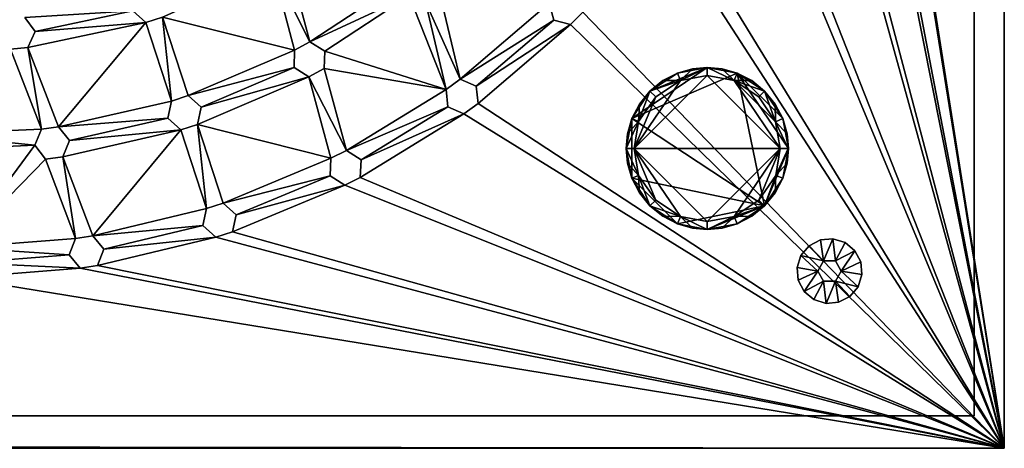
# Model space of a CAD drawing. Units: inches. Extents: x -5.1 to 5.1, y -5.1 to 5.1.
# Drawn here: x 0.3 to 5.1, y -5.1 to -3 of the extents above; entities that cross this region are included whole.
import ezdxf

# ---------------------------------------------------------------- set-up
doc = ezdxf.new("R2010")
doc.units = ezdxf.units.IN
doc.layers.get('0').update_dxf_attribs({"true_color": 0xc2ced6})

msp = doc.modelspace()

# ---------------------------------------------------------------- linework, layer by layer
for points in [[(5.1063, -5.1181), (5.1063, 5.1181), (4.2918, 0.0423), (5.1063, -5.1181)], [(5.1063, -5.1181), (4.2918, 0.0423), (5.1063, 5.1181), (5.1063, -5.1181)], [(5.1063, 5.1181), (5.1063, -5.1181), (5.1063, -5.1181), (5.1063, 5.1181)], [(5.1063, -5.1181), (5.1063, 5.1181), (5.1063, 5.1181), (5.1063, -5.1181)], [(-4.9606, -4.9606), (4.9606, -4.9606), (4.9606, 4.9606), (-4.9606, -4.9606)], [(4.9606, 4.9606), (4.9606, -4.9606), (-4.9606, -4.9606), (4.9606, 4.9606)], [(4.9606, 4.9606), (4.9606, 4.9606), (4.9606, -4.9606), (4.9606, 4.9606)], [(4.9606, -4.9606), (4.9606, -4.9606), (4.9606, 4.9606), (4.9606, -4.9606)], [(4.2918, 0.0423), (4.2918, -0.0423), (5.1063, -5.1181), (4.2918, 0.0423)], [(4.2918, 0.0423), (5.1063, -5.1181), (4.2918, -0.0423), (4.2918, 0.0423)], [(5.1063, -5.1181), (4.2918, -0.0423), (4.2456, -0.6296), (5.1063, -5.1181)], [(5.1063, -5.1181), (4.2456, -0.6296), (4.2918, -0.0423), (5.1063, -5.1181)], [(5.1063, -5.1181), (4.2456, -0.6296), (4.2324, -0.7132), (5.1063, -5.1181)], [(5.1063, -5.1181), (4.2324, -0.7132), (4.2456, -0.6296), (5.1063, -5.1181)], [(5.1063, -5.1181), (4.2324, -0.7132), (4.0948, -1.286), (5.1063, -5.1181)], [(5.1063, -5.1181), (4.0948, -1.286), (4.2324, -0.7132), (5.1063, -5.1181)], [(5.1063, -5.1181), (4.0948, -1.286), (4.0687, -1.3665), (5.1063, -5.1181)], [(5.1063, -5.1181), (4.0687, -1.3665), (4.0948, -1.286), (5.1063, -5.1181)], [(4.0687, -1.3665), (3.8432, -1.9107), (5.1063, -5.1181), (4.0687, -1.3665)], [(4.0687, -1.3665), (5.1063, -5.1181), (3.8432, -1.9107), (4.0687, -1.3665)], [(5.1063, -5.1181), (3.8432, -1.9107), (3.8048, -1.9862), (5.1063, -5.1181)], [(5.1063, -5.1181), (3.8048, -1.9862), (3.8432, -1.9107), (5.1063, -5.1181)], [(3.8048, -1.9862), (3.497, -2.4884), (5.1063, -5.1181), (3.8048, -1.9862)], [(3.8048, -1.9862), (5.1063, -5.1181), (3.497, -2.4884), (3.8048, -1.9862)], [(3.497, -2.4884), (3.4473, -2.5569), (5.1063, -5.1181), (3.497, -2.4884)], [(3.497, -2.4884), (5.1063, -5.1181), (3.4473, -2.5569), (3.497, -2.4884)], [(3.0647, -3.0048), (5.1063, -5.1181), (3.4473, -2.5569), (3.0647, -3.0048)], [(3.0647, -3.0048), (3.4473, -2.5569), (5.1063, -5.1181), (3.0647, -3.0048)], [(1.562, -2.7901), (1.7422, -3.1483), (1.6353, -2.7478), (1.562, -2.7901)], [(1.562, -2.7901), (1.6353, -2.7478), (1.7422, -3.1483), (1.562, -2.7901)], [(1.6353, -2.7478), (1.7422, -3.1483), (2.2102, -2.8394), (1.6353, -2.7478)], [(1.6353, -2.7478), (2.2102, -2.8394), (1.7422, -3.1483), (1.6353, -2.7478)], [(1.562, -2.7901), (1.0283, -3.0278), (1.6677, -3.1884), (1.562, -2.7901)], [(1.562, -2.7901), (1.6677, -3.1884), (1.0283, -3.0278), (1.562, -2.7901)], [(1.562, -2.7901), (1.6677, -3.1884), (1.7422, -3.1483), (1.562, -2.7901)], [(1.562, -2.7901), (1.7422, -3.1483), (1.6677, -3.1884), (1.562, -2.7901)], [(1.7422, -3.1483), (2.2228, -2.9231), (2.2102, -2.8394), (1.7422, -3.1483)], [(1.7422, -3.1483), (2.2102, -2.8394), (2.2228, -2.9231), (1.7422, -3.1483)], [(2.3016, -2.954), (2.4707, -3.3287), (2.3678, -2.9012), (2.3016, -2.954)], [(2.3016, -2.954), (2.3678, -2.9012), (2.4707, -3.3287), (2.3016, -2.954)], [(2.9012, -2.961), (2.3678, -2.9012), (2.4707, -3.3287), (2.9012, -2.961)], [(2.9012, -2.961), (2.4707, -3.3287), (2.3678, -2.9012), (2.9012, -2.961)], [(2.2228, -2.9231), (1.7422, -3.1483), (1.8142, -3.1928), (2.2228, -2.9231)], [(2.2228, -2.9231), (1.8142, -3.1928), (1.7422, -3.1483), (2.2228, -2.9231)], [(2.2228, -2.9231), (1.8142, -3.1928), (2.4022, -3.3784), (2.2228, -2.9231)], [(2.2228, -2.9231), (2.4022, -3.3784), (1.8142, -3.1928), (2.2228, -2.9231)], [(2.2228, -2.9231), (2.4022, -3.3784), (2.3016, -2.954), (2.2228, -2.9231)], [(2.2228, -2.9231), (2.3016, -2.954), (2.4022, -3.3784), (2.2228, -2.9231)], [(2.4022, -3.3784), (2.4707, -3.3287), (2.3016, -2.954), (2.4022, -3.3784)], [(2.4022, -3.3784), (2.3016, -2.954), (2.4707, -3.3287), (2.4022, -3.3784)], [(0.8849, -2.9973), (0.361, -3.0296), (0.4107, -3.0981), (0.8849, -2.9973)], [(0.8849, -2.9973), (0.4107, -3.0981), (0.361, -3.0296), (0.8849, -2.9973)], [(0.8849, -2.9973), (0.4107, -3.0981), (0.9478, -3.0539), (0.8849, -2.9973)], [(0.8849, -2.9973), (0.9478, -3.0539), (0.4107, -3.0981), (0.8849, -2.9973)], [(0.8849, -2.9973), (0.9478, -3.0539), (0.9478, -3.0539), (0.8849, -2.9973)], [(0.9478, -3.0539), (0.8849, -2.9973), (0.8849, -2.9973), (0.9478, -3.0539)], [(2.4707, -3.3287), (2.9231, -3.0428), (2.9012, -2.961), (2.4707, -3.3287)], [(2.4707, -3.3287), (2.9012, -2.961), (2.9231, -3.0428), (2.4707, -3.3287)], [(2.9012, -2.961), (2.9231, -3.0428), (2.9231, -3.0428), (2.9012, -2.961)], [(2.9231, -3.0428), (2.9012, -2.961), (2.9012, -2.961), (2.9231, -3.0428)], [(3.0048, -3.0647), (3.0647, -3.0048), (3.0647, -3.0048), (3.0048, -3.0647)], [(3.0647, -3.0048), (3.0048, -3.0647), (3.0048, -3.0647), (3.0647, -3.0048)], [(5.1063, -5.1181), (3.0647, -3.0048), (3.0048, -3.0647), (5.1063, -5.1181)], [(5.1063, -5.1181), (3.0048, -3.0647), (3.0647, -3.0048), (5.1063, -5.1181)], [(0.4107, -3.0981), (0.361, -3.0296), (0.361, -3.0296), (0.4107, -3.0981)], [(0.361, -3.0296), (0.4107, -3.0981), (0.4107, -3.0981), (0.361, -3.0296)], [(0.9478, -3.0539), (1.0283, -3.0278), (1.0283, -3.0278), (0.9478, -3.0539)], [(1.0283, -3.0278), (0.9478, -3.0539), (0.9478, -3.0539), (1.0283, -3.0278)], [(1.0283, -3.0278), (0.9478, -3.0539), (1.0716, -3.4349), (1.0283, -3.0278)], [(1.0283, -3.0278), (1.0716, -3.4349), (0.9478, -3.0539), (1.0283, -3.0278)], [(1.0283, -3.0278), (1.1521, -3.4088), (1.6677, -3.1884), (1.0283, -3.0278)], [(1.0716, -3.4349), (1.1521, -3.4088), (1.0283, -3.0278), (1.0716, -3.4349)], [(1.0283, -3.0278), (1.6677, -3.1884), (1.1521, -3.4088), (1.0283, -3.0278)], [(1.0716, -3.4349), (1.0283, -3.0278), (1.1521, -3.4088), (1.0716, -3.4349)], [(2.9231, -3.0428), (2.4707, -3.3287), (2.5481, -3.3631), (2.9231, -3.0428)], [(2.9231, -3.0428), (2.5481, -3.3631), (2.4707, -3.3287), (2.9231, -3.0428)], [(2.5481, -3.3631), (3.0048, -3.0647), (2.9231, -3.0428), (2.5481, -3.3631)], [(2.5481, -3.3631), (2.9231, -3.0428), (3.0048, -3.0647), (2.5481, -3.3631)], [(2.9231, -3.0428), (3.0048, -3.0647), (3.0048, -3.0647), (2.9231, -3.0428)], [(3.0048, -3.0647), (2.9231, -3.0428), (2.9231, -3.0428), (3.0048, -3.0647)], [(0.5249, -3.5597), (0.9478, -3.0539), (0.3763, -3.1754), (0.5249, -3.5597)], [(0.9478, -3.0539), (0.4107, -3.0981), (0.3763, -3.1754), (0.9478, -3.0539)], [(0.5249, -3.5597), (0.3763, -3.1754), (0.9478, -3.0539), (0.5249, -3.5597)], [(0.9478, -3.0539), (0.3763, -3.1754), (0.4107, -3.0981), (0.9478, -3.0539)], [(0.3763, -3.1754), (0.4107, -3.0981), (0.4107, -3.0981), (0.3763, -3.1754)], [(0.4107, -3.0981), (0.3763, -3.1754), (0.3763, -3.1754), (0.4107, -3.0981)], [(0.5249, -3.5597), (1.0716, -3.4349), (0.9478, -3.0539), (0.5249, -3.5597)], [(0.5249, -3.5597), (0.9478, -3.0539), (1.0716, -3.4349), (0.5249, -3.5597)], [(2.5481, -3.3631), (2.5569, -3.4473), (3.0048, -3.0647), (2.5481, -3.3631)], [(2.5481, -3.3631), (3.0048, -3.0647), (2.5569, -3.4473), (2.5481, -3.3631)], [(2.5569, -3.4473), (5.1063, -5.1181), (3.0048, -3.0647), (2.5569, -3.4473)], [(2.5569, -3.4473), (3.0048, -3.0647), (5.1063, -5.1181), (2.5569, -3.4473)], [(1.7422, -3.1483), (1.6677, -3.1884), (1.6677, -3.1884), (1.7422, -3.1483)], [(1.6677, -3.1884), (1.7422, -3.1483), (1.7422, -3.1483), (1.6677, -3.1884)], [(1.8142, -3.1928), (1.7422, -3.1483), (1.7422, -3.1483), (1.8142, -3.1928)], [(1.7422, -3.1483), (1.8142, -3.1928), (1.8142, -3.1928), (1.7422, -3.1483)], [(0.441, -3.5711), (0.2921, -3.1842), (-0.1191, -3.5962), (0.441, -3.5711)], [(0.441, -3.5711), (-0.1191, -3.5962), (0.2921, -3.1842), (0.441, -3.5711)], [(0.2921, -3.1842), (0.3763, -3.1754), (0.3763, -3.1754), (0.2921, -3.1842)], [(0.3763, -3.1754), (0.2921, -3.1842), (0.2921, -3.1842), (0.3763, -3.1754)], [(0.441, -3.5711), (0.3763, -3.1754), (0.2921, -3.1842), (0.441, -3.5711)], [(0.441, -3.5711), (0.2921, -3.1842), (0.3763, -3.1754), (0.441, -3.5711)], [(0.3763, -3.1754), (0.441, -3.5711), (0.5249, -3.5597), (0.3763, -3.1754)], [(0.3763, -3.1754), (0.5249, -3.5597), (0.441, -3.5711), (0.3763, -3.1754)], [(1.6652, -3.273), (1.6677, -3.1884), (1.1521, -3.4088), (1.6652, -3.273)], [(1.6652, -3.273), (1.1521, -3.4088), (1.6677, -3.1884), (1.6652, -3.273)], [(1.6677, -3.1884), (1.6652, -3.273), (1.6652, -3.273), (1.6677, -3.1884)], [(1.6652, -3.273), (1.6677, -3.1884), (1.6677, -3.1884), (1.6652, -3.273)], [(1.8117, -3.2774), (1.8142, -3.1928), (1.8142, -3.1928), (1.8117, -3.2774)], [(1.8142, -3.1928), (1.8117, -3.2774), (1.8117, -3.2774), (1.8142, -3.1928)], [(2.4022, -3.3784), (1.8142, -3.1928), (1.8117, -3.2774), (2.4022, -3.3784)], [(2.4022, -3.3784), (1.8117, -3.2774), (1.8142, -3.1928), (2.4022, -3.3784)], [(1.6652, -3.273), (1.1521, -3.4088), (1.215, -3.4654), (1.6652, -3.273)], [(1.6652, -3.273), (1.215, -3.4654), (1.1521, -3.4088), (1.6652, -3.273)], [(1.215, -3.4654), (1.7372, -3.3175), (1.6652, -3.273), (1.215, -3.4654)], [(1.215, -3.4654), (1.6652, -3.273), (1.7372, -3.3175), (1.215, -3.4654)], [(1.6652, -3.273), (1.7372, -3.3175), (1.7372, -3.3175), (1.6652, -3.273)], [(1.7372, -3.3175), (1.6652, -3.273), (1.6652, -3.273), (1.7372, -3.3175)], [(1.7372, -3.3175), (1.8117, -3.2774), (1.8117, -3.2774), (1.7372, -3.3175)], [(1.8117, -3.2774), (1.7372, -3.3175), (1.7372, -3.3175), (1.8117, -3.2774)], [(1.9196, -3.6742), (1.8117, -3.2774), (1.7372, -3.3175), (1.9196, -3.6742)], [(1.9196, -3.6742), (1.7372, -3.3175), (1.8117, -3.2774), (1.9196, -3.6742)], [(1.8117, -3.2774), (1.9196, -3.6742), (2.4022, -3.3784), (1.8117, -3.2774)], [(1.8117, -3.2774), (2.4022, -3.3784), (1.9196, -3.6742), (1.8117, -3.2774)], [(3.6674, -3.2718), (3.3019, -3.5201), (3.3894, -3.3869), (3.6674, -3.2718)], [(3.6674, -3.2718), (3.812, -3.2994), (3.3019, -3.5201), (3.6674, -3.2718)], [(3.3894, -3.3869), (3.5227, -3.2994), (3.6674, -3.2718), (3.3894, -3.3869)], [(3.6674, -3.2718), (3.5227, -3.2994), (3.5958, -3.2783), (3.6674, -3.2718)], [(3.5227, -3.2994), (3.5958, -3.2783), (3.5227, -3.2994), (3.5227, -3.2994)], [(3.5227, -3.2994), (3.5377, -3.3353), (3.5958, -3.2783), (3.5227, -3.2994)], [(3.5377, -3.3353), (3.6674, -3.2726), (3.5958, -3.2783), (3.5377, -3.3353)], [(3.5377, -3.3353), (3.6674, -3.3111), (3.6674, -3.2726), (3.5377, -3.3353)], [(3.6674, -3.2718), (3.5958, -3.2783), (3.6674, -3.2726), (3.6674, -3.2718)], [(3.6674, -3.2718), (3.7389, -3.2783), (3.812, -3.2994), (3.6674, -3.2718)], [(3.6674, -3.2718), (3.6674, -3.2726), (3.7389, -3.2783), (3.6674, -3.2718)], [(3.7389, -3.2783), (3.6674, -3.2726), (3.7971, -3.3354), (3.7389, -3.2783)], [(3.7971, -3.3354), (3.6674, -3.2726), (3.6674, -3.3111), (3.7971, -3.3354)], [(3.7389, -3.2783), (3.812, -3.2994), (3.812, -3.2994), (3.7389, -3.2783)], [(3.812, -3.2994), (3.7389, -3.2783), (3.7971, -3.3354), (3.812, -3.2994)], [(1.1974, -3.5482), (1.8442, -3.7126), (1.7372, -3.3175), (1.1974, -3.5482)], [(1.1974, -3.5482), (1.7372, -3.3175), (1.215, -3.4654), (1.1974, -3.5482)], [(1.1974, -3.5482), (1.7372, -3.3175), (1.8442, -3.7126), (1.1974, -3.5482)], [(1.1974, -3.5482), (1.215, -3.4654), (1.7372, -3.3175), (1.1974, -3.5482)], [(1.7372, -3.3175), (1.8442, -3.7126), (1.9196, -3.6742), (1.7372, -3.3175)], [(1.7372, -3.3175), (1.9196, -3.6742), (1.8442, -3.7126), (1.7372, -3.3175)], [(2.4707, -3.3287), (2.4022, -3.3784), (2.4022, -3.3784), (2.4707, -3.3287)], [(2.4022, -3.3784), (2.4707, -3.3287), (2.4707, -3.3287), (2.4022, -3.3784)], [(2.5481, -3.3631), (2.4707, -3.3287), (2.4707, -3.3287), (2.5481, -3.3631)], [(2.4707, -3.3287), (2.5481, -3.3631), (2.5481, -3.3631), (2.4707, -3.3287)], [(3.3019, -3.5201), (3.812, -3.2994), (3.9453, -3.9427), (3.3019, -3.5201)], [(4.021, -3.6648), (3.6674, -3.3111), (3.3137, -3.6648), (4.021, -3.6648)], [(3.5377, -3.3353), (3.3137, -3.6648), (3.6674, -3.3111), (3.5377, -3.3353)], [(3.5377, -3.3353), (3.4173, -3.4147), (3.3137, -3.6648), (3.5377, -3.3353)], [(3.5227, -3.2994), (3.3894, -3.3869), (3.4523, -3.3358), (3.5227, -3.2994)], [(3.3894, -3.3869), (3.3897, -3.3872), (3.4523, -3.3358), (3.3894, -3.3869)], [(3.3897, -3.3872), (3.4173, -3.4147), (3.5377, -3.3353), (3.3897, -3.3872)], [(3.4523, -3.3358), (3.3897, -3.3872), (3.5377, -3.3353), (3.4523, -3.3358)], [(3.5227, -3.2994), (3.4523, -3.3358), (3.5227, -3.2994), (3.5227, -3.2994)], [(3.4523, -3.3358), (3.5377, -3.3353), (3.5227, -3.2994), (3.4523, -3.3358)], [(3.7971, -3.3354), (3.6674, -3.3111), (4.021, -3.6648), (3.7971, -3.3354)], [(3.812, -3.2994), (3.7971, -3.3354), (3.8824, -3.3358), (3.812, -3.2994)], [(3.9974, -3.5349), (3.9174, -3.4147), (3.7971, -3.3354), (3.9974, -3.5349)], [(3.7971, -3.3354), (4.021, -3.6648), (3.9974, -3.5349), (3.7971, -3.3354)], [(3.7971, -3.3354), (3.945, -3.3872), (3.8824, -3.3358), (3.7971, -3.3354)], [(3.7971, -3.3354), (3.9174, -3.4147), (3.945, -3.3872), (3.7971, -3.3354)], [(4.0604, -3.6648), (3.9453, -3.9427), (3.812, -3.2994), (4.0604, -3.6648)], [(3.812, -3.2994), (3.9453, -3.3869), (4.0328, -3.5201), (3.812, -3.2994)], [(3.812, -3.2994), (4.0328, -3.5201), (4.0604, -3.6648), (3.812, -3.2994)], [(3.9453, -3.3869), (3.812, -3.2994), (3.8824, -3.3358), (3.9453, -3.3869)], [(3.812, -3.2994), (3.812, -3.2994), (3.8824, -3.3358), (3.812, -3.2994)], [(3.9453, -3.3869), (3.8824, -3.3358), (3.945, -3.3872), (3.9453, -3.3869)], [(1.9196, -3.6742), (2.4111, -3.4626), (2.4022, -3.3784), (1.9196, -3.6742)], [(1.9196, -3.6742), (2.4022, -3.3784), (2.4111, -3.4626), (1.9196, -3.6742)], [(2.4022, -3.3784), (2.4111, -3.4626), (2.4111, -3.4626), (2.4022, -3.3784)], [(2.4111, -3.4626), (2.4022, -3.3784), (2.4022, -3.3784), (2.4111, -3.4626)], [(2.5569, -3.4473), (2.5481, -3.3631), (2.5481, -3.3631), (2.5569, -3.4473)], [(2.5481, -3.3631), (2.5569, -3.4473), (2.5569, -3.4473), (2.5481, -3.3631)], [(1.1521, -3.4088), (1.0716, -3.4349), (1.0716, -3.4349), (1.1521, -3.4088)], [(1.0716, -3.4349), (1.1521, -3.4088), (1.1521, -3.4088), (1.0716, -3.4349)], [(1.215, -3.4654), (1.1521, -3.4088), (1.1521, -3.4088), (1.215, -3.4654)], [(1.1521, -3.4088), (1.215, -3.4654), (1.215, -3.4654), (1.1521, -3.4088)], [(3.3019, -3.5201), (3.3384, -3.4497), (3.3894, -3.3869), (3.3019, -3.5201)], [(3.4173, -3.4147), (3.3345, -3.5338), (3.3137, -3.6648), (3.4173, -3.4147)], [(3.3345, -3.5338), (3.3897, -3.3872), (3.3384, -3.4497), (3.3345, -3.5338)], [(3.3345, -3.5338), (3.4173, -3.4147), (3.3897, -3.3872), (3.3345, -3.5338)], [(3.3384, -3.4497), (3.3897, -3.3872), (3.3894, -3.3869), (3.3384, -3.4497)], [(3.945, -3.3872), (3.9174, -3.4147), (3.9974, -3.5349), (3.945, -3.3872)], [(3.945, -3.3872), (3.9963, -3.4497), (3.9453, -3.3869), (3.945, -3.3872)], [(3.9963, -3.4497), (3.945, -3.3872), (3.9974, -3.5349), (3.9963, -3.4497)], [(3.9453, -3.3869), (3.9963, -3.4497), (4.0328, -3.5201), (3.9453, -3.3869)], [(1.054, -3.5177), (1.0716, -3.4349), (0.5249, -3.5597), (1.054, -3.5177)], [(1.054, -3.5177), (0.5249, -3.5597), (1.0716, -3.4349), (1.054, -3.5177)], [(1.0716, -3.4349), (1.054, -3.5177), (1.054, -3.5177), (1.0716, -3.4349)], [(1.054, -3.5177), (1.0716, -3.4349), (1.0716, -3.4349), (1.054, -3.5177)], [(1.1974, -3.5482), (1.215, -3.4654), (1.215, -3.4654), (1.1974, -3.5482)], [(1.215, -3.4654), (1.1974, -3.5482), (1.1974, -3.5482), (1.215, -3.4654)], [(1.9906, -3.7203), (2.4111, -3.4626), (1.9196, -3.6742), (1.9906, -3.7203)], [(1.9906, -3.7203), (1.9196, -3.6742), (2.4111, -3.4626), (1.9906, -3.7203)], [(2.4111, -3.4626), (1.9906, -3.7203), (2.4884, -3.497), (2.4111, -3.4626)], [(2.4111, -3.4626), (2.4884, -3.497), (1.9906, -3.7203), (2.4111, -3.4626)], [(2.4111, -3.4626), (2.4884, -3.497), (2.4884, -3.497), (2.4111, -3.4626)], [(2.4884, -3.497), (2.4111, -3.4626), (2.4111, -3.4626), (2.4884, -3.497)], [(2.4884, -3.497), (2.5569, -3.4473), (2.5569, -3.4473), (2.4884, -3.497)], [(2.5569, -3.4473), (2.4884, -3.497), (2.4884, -3.497), (2.5569, -3.4473)], [(5.1063, -5.1181), (2.5569, -3.4473), (2.4884, -3.497), (5.1063, -5.1181)], [(5.1063, -5.1181), (2.4884, -3.497), (2.5569, -3.4473), (5.1063, -5.1181)], [(3.3019, -3.5201), (3.3019, -3.5201), (3.3384, -3.4497), (3.3019, -3.5201)], [(3.3019, -3.5201), (3.3345, -3.5338), (3.3384, -3.4497), (3.3019, -3.5201)], [(4.0328, -3.5201), (3.9963, -3.4497), (4.0328, -3.5201), (4.0328, -3.5201)], [(3.9963, -3.4497), (3.9974, -3.5349), (4.0328, -3.5201), (3.9963, -3.4497)], [(0.5767, -3.6267), (1.054, -3.5177), (0.5249, -3.5597), (0.5767, -3.6267)], [(0.5767, -3.6267), (0.5249, -3.5597), (1.054, -3.5177), (0.5767, -3.6267)], [(0.5767, -3.6267), (1.1169, -3.5744), (1.054, -3.5177), (0.5767, -3.6267)], [(0.5767, -3.6267), (1.054, -3.5177), (1.1169, -3.5744), (0.5767, -3.6267)], [(1.054, -3.5177), (1.1169, -3.5744), (1.1169, -3.5744), (1.054, -3.5177)], [(1.1169, -3.5744), (1.054, -3.5177), (1.054, -3.5177), (1.1169, -3.5744)], [(1.9862, -3.8048), (2.4884, -3.497), (1.9906, -3.7203), (1.9862, -3.8048)], [(1.9862, -3.8048), (5.1063, -5.1181), (2.4884, -3.497), (1.9862, -3.8048)], [(1.9862, -3.8048), (1.9906, -3.7203), (2.4884, -3.497), (1.9862, -3.8048)], [(1.9862, -3.8048), (2.4884, -3.497), (5.1063, -5.1181), (1.9862, -3.8048)], [(3.3019, -3.5201), (3.3019, -3.8094), (3.2743, -3.6648), (3.3019, -3.5201)], [(3.3019, -3.5201), (3.2743, -3.6648), (3.2809, -3.5933), (3.3019, -3.5201)], [(3.2809, -3.5933), (3.3019, -3.5201), (3.3019, -3.5201), (3.2809, -3.5933)], [(3.2809, -3.5933), (3.3345, -3.5338), (3.3019, -3.5201), (3.2809, -3.5933)], [(3.9453, -3.9427), (3.3019, -3.8094), (3.3019, -3.5201), (3.9453, -3.9427)], [(3.9974, -3.5349), (4.0538, -3.5933), (4.0328, -3.5201), (3.9974, -3.5349)], [(4.0328, -3.5201), (4.0538, -3.5933), (4.0604, -3.6648), (4.0328, -3.5201)], [(4.0328, -3.5201), (4.0328, -3.5201), (4.0538, -3.5933), (4.0328, -3.5201)], [(0.441, -3.5711), (-0.1191, -3.5962), (0.4089, -3.6494), (0.441, -3.5711)], [(0.441, -3.5711), (0.4089, -3.6494), (-0.1191, -3.5962), (0.441, -3.5711)], [(0.441, -3.5711), (0.4089, -3.6494), (0.4089, -3.6494), (0.441, -3.5711)], [(0.4089, -3.6494), (0.441, -3.5711), (0.441, -3.5711), (0.4089, -3.6494)], [(0.5249, -3.5597), (0.441, -3.5711), (0.441, -3.5711), (0.5249, -3.5597)], [(0.441, -3.5711), (0.5249, -3.5597), (0.5249, -3.5597), (0.441, -3.5711)], [(0.5767, -3.6267), (0.5249, -3.5597), (0.5249, -3.5597), (0.5767, -3.6267)], [(0.5249, -3.5597), (0.5767, -3.6267), (0.5767, -3.6267), (0.5249, -3.5597)], [(0.5446, -3.705), (1.1169, -3.5744), (0.5767, -3.6267), (0.5446, -3.705)], [(0.5446, -3.705), (0.6903, -4.0875), (1.1169, -3.5744), (0.5446, -3.705)], [(0.5446, -3.705), (0.5767, -3.6267), (1.1169, -3.5744), (0.5446, -3.705)], [(0.5446, -3.705), (1.1169, -3.5744), (0.6903, -4.0875), (0.5446, -3.705)], [(1.1169, -3.5744), (0.6903, -4.0875), (1.2407, -3.9554), (1.1169, -3.5744)], [(1.1169, -3.5744), (1.2407, -3.9554), (0.6903, -4.0875), (1.1169, -3.5744)], [(1.1169, -3.5744), (1.1974, -3.5482), (1.1974, -3.5482), (1.1169, -3.5744)], [(1.1974, -3.5482), (1.1169, -3.5744), (1.1169, -3.5744), (1.1974, -3.5482)], [(1.1974, -3.5482), (1.1169, -3.5744), (1.2407, -3.9554), (1.1974, -3.5482)], [(1.1974, -3.5482), (1.2407, -3.9554), (1.1169, -3.5744), (1.1974, -3.5482)], [(1.8442, -3.7126), (1.1974, -3.5482), (1.3212, -3.9292), (1.8442, -3.7126)], [(1.2407, -3.9554), (1.3212, -3.9292), (1.1974, -3.5482), (1.2407, -3.9554)], [(1.8442, -3.7126), (1.3212, -3.9292), (1.1974, -3.5482), (1.8442, -3.7126)], [(1.2407, -3.9554), (1.1974, -3.5482), (1.3212, -3.9292), (1.2407, -3.9554)], [(3.2749, -3.6648), (3.3137, -3.6648), (3.3345, -3.5338), (3.2749, -3.6648)], [(3.2809, -3.5933), (3.2749, -3.6648), (3.3345, -3.5338), (3.2809, -3.5933)], [(3.9974, -3.5349), (4.0596, -3.6648), (4.0538, -3.5933), (3.9974, -3.5349)], [(3.9974, -3.5349), (4.021, -3.6648), (4.0596, -3.6648), (3.9974, -3.5349)], [(-0.1191, -3.5962), (-0.0802, -3.6714), (0.4089, -3.6494), (-0.1191, -3.5962)], [(-0.1191, -3.5962), (0.4089, -3.6494), (-0.0802, -3.6714), (-0.1191, -3.5962)], [(3.2743, -3.6648), (3.2749, -3.6648), (3.2809, -3.5933), (3.2743, -3.6648)], [(4.0538, -3.5933), (4.0596, -3.6648), (4.0604, -3.6648), (4.0538, -3.5933)], [(0.4089, -3.6494), (-0.0802, -3.6714), (0.0423, -4.1452), (0.4089, -3.6494)], [(0.4089, -3.6494), (0.0423, -4.1452), (-0.0802, -3.6714), (0.4089, -3.6494)], [(0.4089, -3.6494), (0.0423, -4.1452), (0.4607, -3.7164), (0.4089, -3.6494)], [(0.4089, -3.6494), (0.4607, -3.7164), (0.0423, -4.1452), (0.4089, -3.6494)], [(0.4089, -3.6494), (0.4607, -3.7164), (0.4607, -3.7164), (0.4089, -3.6494)], [(0.4607, -3.7164), (0.4089, -3.6494), (0.4089, -3.6494), (0.4607, -3.7164)], [(0.5446, -3.705), (0.5767, -3.6267), (0.5767, -3.6267), (0.5446, -3.705)], [(0.5767, -3.6267), (0.5446, -3.705), (0.5446, -3.705), (0.5767, -3.6267)], [(3.2743, -3.6648), (3.3019, -3.8094), (3.2809, -3.7363), (3.2743, -3.6648)], [(3.2743, -3.6648), (3.2809, -3.7363), (3.2749, -3.6648), (3.2743, -3.6648)], [(3.3345, -3.7958), (3.2749, -3.6648), (3.2809, -3.7363), (3.3345, -3.7958)], [(3.3345, -3.7958), (3.3137, -3.6648), (3.2749, -3.6648), (3.3345, -3.7958)], [(3.4173, -3.9149), (3.3137, -3.6648), (3.3345, -3.7958), (3.4173, -3.9149)], [(3.3137, -3.6648), (3.4173, -3.9149), (3.5377, -3.9942), (3.3137, -3.6648)], [(3.3137, -3.6648), (3.6674, -4.0184), (4.021, -3.6648), (3.3137, -3.6648)], [(3.6674, -4.0184), (3.3137, -3.6648), (3.5377, -3.9942), (3.6674, -4.0184)], [(3.797, -3.9942), (4.021, -3.6648), (3.6674, -4.0184), (3.797, -3.9942)], [(4.021, -3.6648), (3.797, -3.9942), (3.9174, -3.9149), (4.021, -3.6648)], [(3.9174, -3.9149), (4.0001, -3.7954), (4.021, -3.6648), (3.9174, -3.9149)], [(3.9453, -3.9427), (4.0604, -3.6648), (4.0328, -3.8094), (3.9453, -3.9427)], [(4.0596, -3.6648), (4.0001, -3.7954), (4.0538, -3.7363), (4.0596, -3.6648)], [(4.0001, -3.7954), (4.0596, -3.6648), (4.021, -3.6648), (4.0001, -3.7954)], [(4.0328, -3.8094), (4.0604, -3.6648), (4.0538, -3.7363), (4.0328, -3.8094)], [(4.0538, -3.7363), (4.0604, -3.6648), (4.0596, -3.6648), (4.0538, -3.7363)], [(0.4607, -3.7164), (0.0423, -4.1452), (0.6067, -4.1008), (0.4607, -3.7164)], [(0.4607, -3.7164), (0.6067, -4.1008), (0.0423, -4.1452), (0.4607, -3.7164)], [(0.4607, -3.7164), (0.5446, -3.705), (0.5446, -3.705), (0.4607, -3.7164)], [(0.5446, -3.705), (0.4607, -3.7164), (0.4607, -3.7164), (0.5446, -3.705)], [(0.4607, -3.7164), (0.6067, -4.1008), (0.5446, -3.705), (0.4607, -3.7164)], [(0.4607, -3.7164), (0.5446, -3.705), (0.6067, -4.1008), (0.4607, -3.7164)], [(0.5446, -3.705), (0.6067, -4.1008), (0.6903, -4.0875), (0.5446, -3.705)], [(0.5446, -3.705), (0.6903, -4.0875), (0.6067, -4.1008), (0.5446, -3.705)], [(1.3212, -3.9292), (1.8397, -3.7971), (1.8442, -3.7126), (1.3212, -3.9292)], [(1.3212, -3.9292), (1.8442, -3.7126), (1.8397, -3.7971), (1.3212, -3.9292)], [(1.8442, -3.7126), (1.8397, -3.7971), (1.8397, -3.7971), (1.8442, -3.7126)], [(1.8397, -3.7971), (1.8442, -3.7126), (1.8442, -3.7126), (1.8397, -3.7971)], [(1.9196, -3.6742), (1.8442, -3.7126), (1.8442, -3.7126), (1.9196, -3.6742)], [(1.8442, -3.7126), (1.9196, -3.6742), (1.9196, -3.6742), (1.8442, -3.7126)], [(1.9906, -3.7203), (1.9196, -3.6742), (1.9196, -3.6742), (1.9906, -3.7203)], [(1.9196, -3.6742), (1.9906, -3.7203), (1.9906, -3.7203), (1.9196, -3.6742)], [(1.9862, -3.8048), (1.9906, -3.7203), (1.9906, -3.7203), (1.9862, -3.8048)], [(1.9906, -3.7203), (1.9862, -3.8048), (1.9862, -3.8048), (1.9906, -3.7203)], [(3.3345, -3.7958), (3.2809, -3.7363), (3.3019, -3.8094), (3.3345, -3.7958)], [(3.3019, -3.8094), (3.3019, -3.8094), (3.2809, -3.7363), (3.3019, -3.8094)], [(4.0001, -3.7954), (4.0328, -3.8094), (4.0538, -3.7363), (4.0001, -3.7954)], [(4.0328, -3.8094), (4.0538, -3.7363), (4.0328, -3.8094), (4.0328, -3.8094)], [(1.3212, -3.9292), (1.3841, -3.9859), (1.8397, -3.7971), (1.3212, -3.9292)], [(1.3212, -3.9292), (1.8397, -3.7971), (1.3841, -3.9859), (1.3212, -3.9292)], [(1.3841, -3.9859), (1.9107, -3.8432), (1.8397, -3.7971), (1.3841, -3.9859)], [(1.3841, -3.9859), (1.8397, -3.7971), (1.9107, -3.8432), (1.3841, -3.9859)], [(1.8397, -3.7971), (1.9107, -3.8432), (1.9107, -3.8432), (1.8397, -3.7971)], [(1.9107, -3.8432), (1.8397, -3.7971), (1.8397, -3.7971), (1.9107, -3.8432)], [(1.9107, -3.8432), (1.9862, -3.8048), (1.9862, -3.8048), (1.9107, -3.8432)], [(1.9862, -3.8048), (1.9107, -3.8432), (1.9107, -3.8432), (1.9862, -3.8048)], [(1.9107, -3.8432), (5.1063, -5.1181), (1.9862, -3.8048), (1.9107, -3.8432)], [(1.9107, -3.8432), (1.9862, -3.8048), (5.1063, -5.1181), (1.9107, -3.8432)], [(3.3345, -3.7958), (3.3019, -3.8094), (3.3384, -3.8798), (3.3345, -3.7958)], [(3.5227, -4.0302), (3.3894, -3.9427), (3.3019, -3.8094), (3.5227, -4.0302)], [(3.9453, -3.9427), (3.5227, -4.0302), (3.3019, -3.8094), (3.9453, -3.9427)], [(3.3384, -3.8798), (3.3019, -3.8094), (3.3019, -3.8094), (3.3384, -3.8798)], [(3.3019, -3.8094), (3.3894, -3.9427), (3.3384, -3.8798), (3.3019, -3.8094)], [(3.3345, -3.7958), (3.3384, -3.8798), (3.3897, -3.9424), (3.3345, -3.7958)], [(3.3897, -3.9424), (3.4173, -3.9149), (3.3345, -3.7958), (3.3897, -3.9424)], [(4.0001, -3.7954), (3.9174, -3.9149), (3.945, -3.9424), (4.0001, -3.7954)], [(3.945, -3.9424), (3.9963, -3.8798), (4.0001, -3.7954), (3.945, -3.9424)], [(3.9453, -3.9427), (4.0328, -3.8094), (3.9963, -3.8798), (3.9453, -3.9427)], [(4.0001, -3.7954), (3.9963, -3.8798), (4.0328, -3.8094), (4.0001, -3.7954)], [(4.0328, -3.8094), (4.0328, -3.8094), (3.9963, -3.8798), (4.0328, -3.8094)], [(1.9107, -3.8432), (1.3665, -4.0687), (5.1063, -5.1181), (1.9107, -3.8432)], [(1.3665, -4.0687), (1.9107, -3.8432), (1.3841, -3.9859), (1.3665, -4.0687)], [(1.9107, -3.8432), (5.1063, -5.1181), (1.3665, -4.0687), (1.9107, -3.8432)], [(1.3665, -4.0687), (1.3841, -3.9859), (1.9107, -3.8432), (1.3665, -4.0687)], [(3.3894, -3.9427), (3.3897, -3.9424), (3.3384, -3.8798), (3.3894, -3.9427)], [(3.9453, -3.9427), (3.9963, -3.8798), (3.945, -3.9424), (3.9453, -3.9427)], [(1.2231, -4.0382), (1.2407, -3.9554), (0.6903, -4.0875), (1.2231, -4.0382)], [(1.2231, -4.0382), (0.6903, -4.0875), (1.2407, -3.9554), (1.2231, -4.0382)], [(1.2407, -3.9554), (1.2231, -4.0382), (1.2231, -4.0382), (1.2407, -3.9554)], [(1.2231, -4.0382), (1.2407, -3.9554), (1.2407, -3.9554), (1.2231, -4.0382)], [(1.3212, -3.9292), (1.2407, -3.9554), (1.2407, -3.9554), (1.3212, -3.9292)], [(1.2407, -3.9554), (1.3212, -3.9292), (1.3212, -3.9292), (1.2407, -3.9554)], [(1.3841, -3.9859), (1.3212, -3.9292), (1.3212, -3.9292), (1.3841, -3.9859)], [(1.3212, -3.9292), (1.3841, -3.9859), (1.3841, -3.9859), (1.3212, -3.9292)], [(3.3894, -3.9427), (3.4523, -3.9937), (3.3897, -3.9424), (3.3894, -3.9427)], [(3.3894, -3.9427), (3.5227, -4.0302), (3.4523, -3.9937), (3.3894, -3.9427)], [(3.5377, -3.9942), (3.4173, -3.9149), (3.3897, -3.9424), (3.5377, -3.9942)], [(3.5377, -3.9942), (3.3897, -3.9424), (3.4523, -3.9937), (3.5377, -3.9942)], [(3.5227, -4.0302), (3.9453, -3.9427), (3.6674, -4.0578), (3.5227, -4.0302)], [(3.812, -4.0302), (3.6674, -4.0578), (3.9453, -3.9427), (3.812, -4.0302)], [(3.945, -3.9424), (3.9174, -3.9149), (3.797, -3.9942), (3.945, -3.9424)], [(3.8824, -3.9937), (3.945, -3.9424), (3.797, -3.9942), (3.8824, -3.9937)], [(3.812, -4.0302), (3.9453, -3.9427), (3.8824, -3.9937), (3.812, -4.0302)], [(3.9453, -3.9427), (3.945, -3.9424), (3.8824, -3.9937), (3.9453, -3.9427)], [(1.3665, -4.0687), (1.3841, -3.9859), (1.3841, -3.9859), (1.3665, -4.0687)], [(1.3841, -3.9859), (1.3665, -4.0687), (1.3665, -4.0687), (1.3841, -3.9859)], [(3.5377, -3.9942), (3.4523, -3.9937), (3.5227, -4.0302), (3.5377, -3.9942)], [(3.5227, -4.0302), (3.5227, -4.0302), (3.4523, -3.9937), (3.5227, -4.0302)], [(3.5377, -3.9942), (3.5227, -4.0302), (3.5958, -4.0512), (3.5377, -3.9942)], [(3.6674, -4.057), (3.5377, -3.9942), (3.5958, -4.0512), (3.6674, -4.057)], [(3.5377, -3.9942), (3.6674, -4.057), (3.6674, -4.0184), (3.5377, -3.9942)], [(3.797, -3.9942), (3.6674, -4.057), (3.7389, -4.0512), (3.797, -3.9942)], [(3.797, -3.9942), (3.6674, -4.0184), (3.6674, -4.057), (3.797, -3.9942)], [(3.797, -3.9942), (3.7389, -4.0512), (3.812, -4.0302), (3.797, -3.9942)], [(3.797, -3.9942), (3.812, -4.0302), (3.8824, -3.9937), (3.797, -3.9942)], [(3.812, -4.0302), (3.8824, -3.9937), (3.812, -4.0302), (3.812, -4.0302)], [(0.6903, -4.0875), (0.7435, -4.1533), (1.2231, -4.0382), (0.6903, -4.0875)], [(0.6903, -4.0875), (1.2231, -4.0382), (0.7435, -4.1533), (0.6903, -4.0875)], [(1.2231, -4.0382), (0.7435, -4.1533), (1.286, -4.0948), (1.2231, -4.0382)], [(1.2231, -4.0382), (1.286, -4.0948), (0.7435, -4.1533), (1.2231, -4.0382)], [(1.2231, -4.0382), (1.286, -4.0948), (1.286, -4.0948), (1.2231, -4.0382)], [(1.286, -4.0948), (1.2231, -4.0382), (1.2231, -4.0382), (1.286, -4.0948)], [(3.5227, -4.0302), (3.6674, -4.0578), (3.5958, -4.0512), (3.5227, -4.0302)], [(3.5227, -4.0302), (3.5958, -4.0512), (3.5227, -4.0302), (3.5227, -4.0302)], [(3.6674, -4.0578), (3.6674, -4.057), (3.5958, -4.0512), (3.6674, -4.0578)], [(3.6674, -4.0578), (3.812, -4.0302), (3.7389, -4.0512), (3.6674, -4.0578)], [(3.6674, -4.0578), (3.7389, -4.0512), (3.6674, -4.057), (3.6674, -4.0578)], [(3.812, -4.0302), (3.812, -4.0302), (3.7389, -4.0512), (3.812, -4.0302)], [(0.0423, -4.1452), (0.5763, -4.1798), (0.6067, -4.1008), (0.0423, -4.1452)], [(0.0423, -4.1452), (0.6067, -4.1008), (0.5763, -4.1798), (0.0423, -4.1452)], [(0.6067, -4.1008), (0.5763, -4.1798), (0.5763, -4.1798), (0.6067, -4.1008)], [(0.5763, -4.1798), (0.6067, -4.1008), (0.6067, -4.1008), (0.5763, -4.1798)], [(0.6903, -4.0875), (0.6067, -4.1008), (0.6067, -4.1008), (0.6903, -4.0875)], [(0.6067, -4.1008), (0.6903, -4.0875), (0.6903, -4.0875), (0.6067, -4.1008)], [(0.7435, -4.1533), (0.6903, -4.0875), (0.6903, -4.0875), (0.7435, -4.1533)], [(0.6903, -4.0875), (0.7435, -4.1533), (0.7435, -4.1533), (0.6903, -4.0875)], [(1.286, -4.0948), (0.7435, -4.1533), (0.7132, -4.2324), (1.286, -4.0948)], [(0.7132, -4.2324), (5.1063, -5.1181), (1.286, -4.0948), (0.7132, -4.2324)], [(1.286, -4.0948), (0.7132, -4.2324), (0.7435, -4.1533), (1.286, -4.0948)], [(0.7132, -4.2324), (1.286, -4.0948), (5.1063, -5.1181), (0.7132, -4.2324)], [(1.286, -4.0948), (1.3665, -4.0687), (1.3665, -4.0687), (1.286, -4.0948)], [(1.3665, -4.0687), (1.286, -4.0948), (1.286, -4.0948), (1.3665, -4.0687)], [(1.286, -4.0948), (5.1063, -5.1181), (1.3665, -4.0687), (1.286, -4.0948)], [(1.286, -4.0948), (1.3665, -4.0687), (5.1063, -5.1181), (1.286, -4.0948)], [(0.0423, -4.1452), (0.0846, -4.2185), (0.5763, -4.1798), (0.0423, -4.1452)], [(0.0423, -4.1452), (0.5763, -4.1798), (0.0846, -4.2185), (0.0423, -4.1452)], [(4.1211, -4.1838), (4.1606, -4.1367), (4.2309, -4.2101), (4.1211, -4.1838)], [(4.1211, -4.1838), (4.1211, -4.1838), (4.1606, -4.1367), (4.1211, -4.1838)], [(4.1606, -4.1367), (4.1606, -4.1367), (4.1211, -4.1838), (4.1606, -4.1367)], [(4.1211, -4.1838), (4.2309, -4.2101), (4.1606, -4.1367), (4.1211, -4.1838)], [(4.2309, -4.2101), (4.1606, -4.1367), (4.215, -4.1082), (4.2309, -4.2101)], [(4.1606, -4.1367), (4.1606, -4.1367), (4.215, -4.1082), (4.1606, -4.1367)], [(4.215, -4.1082), (4.215, -4.1082), (4.1606, -4.1367), (4.215, -4.1082)], [(4.2309, -4.2101), (4.215, -4.1082), (4.1606, -4.1367), (4.2309, -4.2101)], [(4.2762, -4.1028), (4.2309, -4.2101), (4.215, -4.1082), (4.2762, -4.1028)], [(4.215, -4.1082), (4.215, -4.1082), (4.2762, -4.1028), (4.215, -4.1082)], [(4.2762, -4.1028), (4.2762, -4.1028), (4.215, -4.1082), (4.2762, -4.1028)], [(4.2762, -4.1028), (4.215, -4.1082), (4.2309, -4.2101), (4.2762, -4.1028)], [(4.2762, -4.1028), (4.2878, -4.2101), (4.2309, -4.2101), (4.2762, -4.1028)], [(4.2762, -4.1028), (4.2309, -4.2101), (4.2878, -4.2101), (4.2762, -4.1028)], [(4.2762, -4.1028), (4.3348, -4.1211), (4.2878, -4.2101), (4.2762, -4.1028)], [(4.2762, -4.1028), (4.2762, -4.1028), (4.3348, -4.1211), (4.2762, -4.1028)], [(4.3348, -4.1211), (4.3348, -4.1211), (4.2762, -4.1028), (4.3348, -4.1211)], [(4.2762, -4.1028), (4.2878, -4.2101), (4.3348, -4.1211), (4.2762, -4.1028)], [(4.382, -4.1606), (4.2878, -4.2101), (4.3348, -4.1211), (4.382, -4.1606)], [(4.382, -4.1606), (4.3348, -4.1211), (4.2878, -4.2101), (4.382, -4.1606)], [(4.3348, -4.1211), (4.3348, -4.1211), (4.382, -4.1606), (4.3348, -4.1211)], [(4.382, -4.1606), (4.382, -4.1606), (4.3348, -4.1211), (4.382, -4.1606)], [(0.0846, -4.2185), (0.6296, -4.2456), (0.5763, -4.1798), (0.0846, -4.2185)], [(0.0846, -4.2185), (0.5763, -4.1798), (0.6296, -4.2456), (0.0846, -4.2185)], [(0.5763, -4.1798), (0.6296, -4.2456), (0.6296, -4.2456), (0.5763, -4.1798)], [(0.6296, -4.2456), (0.5763, -4.1798), (0.5763, -4.1798), (0.6296, -4.2456)], [(0.7132, -4.2324), (0.7435, -4.1533), (0.7435, -4.1533), (0.7132, -4.2324)], [(0.7435, -4.1533), (0.7132, -4.2324), (0.7132, -4.2324), (0.7435, -4.1533)], [(4.1211, -4.1838), (4.2025, -4.2593), (4.1028, -4.2425), (4.1211, -4.1838)], [(4.1028, -4.2425), (4.1028, -4.2425), (4.1211, -4.1838), (4.1028, -4.2425)], [(4.1211, -4.1838), (4.1211, -4.1838), (4.1028, -4.2425), (4.1211, -4.1838)], [(4.1211, -4.1838), (4.1028, -4.2425), (4.2025, -4.2593), (4.1211, -4.1838)], [(4.2309, -4.2101), (4.2025, -4.2593), (4.1211, -4.1838), (4.2309, -4.2101)], [(4.2309, -4.2101), (4.1211, -4.1838), (4.2025, -4.2593), (4.2309, -4.2101)], [(4.2878, -4.2101), (4.382, -4.1606), (4.3162, -4.2593), (4.2878, -4.2101)], [(4.2878, -4.2101), (4.3162, -4.2593), (4.382, -4.1606), (4.2878, -4.2101)], [(4.382, -4.1606), (4.4105, -4.215), (4.3162, -4.2593), (4.382, -4.1606)], [(4.382, -4.1606), (4.3162, -4.2593), (4.4105, -4.215), (4.382, -4.1606)], [(4.382, -4.1606), (4.382, -4.1606), (4.4105, -4.215), (4.382, -4.1606)], [(4.4105, -4.215), (4.4105, -4.215), (4.382, -4.1606), (4.4105, -4.215)], [(0.0846, -4.2185), (0.0423, -4.2918), (0.6296, -4.2456), (0.0846, -4.2185)], [(0.0846, -4.2185), (0.6296, -4.2456), (0.0423, -4.2918), (0.0846, -4.2185)], [(0.6296, -4.2456), (0.7132, -4.2324), (0.7132, -4.2324), (0.6296, -4.2456)], [(0.7132, -4.2324), (0.6296, -4.2456), (0.6296, -4.2456), (0.7132, -4.2324)], [(0.6296, -4.2456), (5.1063, -5.1181), (0.7132, -4.2324), (0.6296, -4.2456)], [(0.6296, -4.2456), (0.7132, -4.2324), (5.1063, -5.1181), (0.6296, -4.2456)], [(4.1028, -4.2425), (4.2025, -4.2593), (4.1082, -4.3037), (4.1028, -4.2425)], [(4.1082, -4.3037), (4.1082, -4.3037), (4.1028, -4.2425), (4.1082, -4.3037)], [(4.1028, -4.2425), (4.1028, -4.2425), (4.1082, -4.3037), (4.1028, -4.2425)], [(4.1028, -4.2425), (4.1082, -4.3037), (4.2025, -4.2593), (4.1028, -4.2425)], [(4.2025, -4.2593), (4.2025, -4.2593), (4.2309, -4.2101), (4.2025, -4.2593)], [(4.2309, -4.2101), (4.2309, -4.2101), (4.2025, -4.2593), (4.2309, -4.2101)], [(4.2309, -4.2101), (4.2309, -4.2101), (4.2878, -4.2101), (4.2309, -4.2101)], [(4.2878, -4.2101), (4.2878, -4.2101), (4.2309, -4.2101), (4.2878, -4.2101)], [(4.2878, -4.2101), (4.2878, -4.2101), (4.3162, -4.2593), (4.2878, -4.2101)], [(4.3162, -4.2593), (4.3162, -4.2593), (4.2878, -4.2101), (4.3162, -4.2593)], [(4.4159, -4.2762), (4.3162, -4.2593), (4.4105, -4.215), (4.4159, -4.2762)], [(4.4159, -4.2762), (4.4105, -4.215), (4.3162, -4.2593), (4.4159, -4.2762)], [(4.4105, -4.215), (4.4105, -4.215), (4.4159, -4.2762), (4.4105, -4.215)], [(4.4159, -4.2762), (4.4159, -4.2762), (4.4105, -4.215), (4.4159, -4.2762)], [(0.0423, -4.2918), (-5.1181, -5.1063), (5.1063, -5.1181), (0.0423, -4.2918)], [(0.0423, -4.2918), (5.1063, -5.1181), (-5.1063, -5.1181), (0.0423, -4.2918)], [(0.0423, -4.2918), (5.1063, -5.1181), (0.6296, -4.2456), (0.0423, -4.2918)], [(0.0423, -4.2918), (0.6296, -4.2456), (5.1063, -5.1181), (0.0423, -4.2918)], [(4.1082, -4.3037), (4.2025, -4.2593), (4.1367, -4.3581), (4.1082, -4.3037)], [(4.1082, -4.3037), (4.1367, -4.3581), (4.2025, -4.2593), (4.1082, -4.3037)], [(4.2309, -4.3086), (4.1367, -4.3581), (4.2025, -4.2593), (4.2309, -4.3086)], [(4.2309, -4.3086), (4.2025, -4.2593), (4.1367, -4.3581), (4.2309, -4.3086)], [(4.2309, -4.3086), (4.2309, -4.3086), (4.2025, -4.2593), (4.2309, -4.3086)], [(4.2025, -4.2593), (4.2025, -4.2593), (4.2309, -4.3086), (4.2025, -4.2593)], [(4.3975, -4.3348), (4.2878, -4.3086), (4.3162, -4.2593), (4.3975, -4.3348)], [(4.3162, -4.2593), (4.3162, -4.2593), (4.2878, -4.3086), (4.3162, -4.2593)], [(4.2878, -4.3086), (4.2878, -4.3086), (4.3162, -4.2593), (4.2878, -4.3086)], [(4.3975, -4.3348), (4.3162, -4.2593), (4.2878, -4.3086), (4.3975, -4.3348)], [(4.3162, -4.2593), (4.4159, -4.2762), (4.3975, -4.3348), (4.3162, -4.2593)], [(4.3162, -4.2593), (4.3975, -4.3348), (4.4159, -4.2762), (4.3162, -4.2593)], [(4.4159, -4.2762), (4.4159, -4.2762), (4.3975, -4.3348), (4.4159, -4.2762)], [(4.3975, -4.3348), (4.3975, -4.3348), (4.4159, -4.2762), (4.3975, -4.3348)], [(4.1367, -4.3581), (4.1367, -4.3581), (4.1082, -4.3037), (4.1367, -4.3581)], [(4.1082, -4.3037), (4.1082, -4.3037), (4.1367, -4.3581), (4.1082, -4.3037)], [(4.2309, -4.3086), (4.1838, -4.3975), (4.1367, -4.3581), (4.2309, -4.3086)], [(4.2309, -4.3086), (4.1367, -4.3581), (4.1838, -4.3975), (4.2309, -4.3086)], [(4.2425, -4.4159), (4.1838, -4.3975), (4.2309, -4.3086), (4.2425, -4.4159)], [(4.2425, -4.4159), (4.2309, -4.3086), (4.1838, -4.3975), (4.2425, -4.4159)], [(4.2878, -4.3086), (4.2425, -4.4159), (4.2309, -4.3086), (4.2878, -4.3086)], [(4.2878, -4.3086), (4.2878, -4.3086), (4.2309, -4.3086), (4.2878, -4.3086)], [(4.2309, -4.3086), (4.2309, -4.3086), (4.2878, -4.3086), (4.2309, -4.3086)], [(4.2878, -4.3086), (4.2309, -4.3086), (4.2425, -4.4159), (4.2878, -4.3086)], [(4.2425, -4.4159), (4.2878, -4.3086), (4.3037, -4.4105), (4.2425, -4.4159)], [(4.2425, -4.4159), (4.3037, -4.4105), (4.2878, -4.3086), (4.2425, -4.4159)], [(4.3581, -4.382), (4.3037, -4.4105), (4.2878, -4.3086), (4.3581, -4.382)], [(4.3581, -4.382), (4.2878, -4.3086), (4.3975, -4.3348), (4.3581, -4.382)], [(4.3581, -4.382), (4.2878, -4.3086), (4.3037, -4.4105), (4.3581, -4.382)], [(4.3581, -4.382), (4.3975, -4.3348), (4.2878, -4.3086), (4.3581, -4.382)], [(4.3975, -4.3348), (4.3975, -4.3348), (4.3581, -4.382), (4.3975, -4.3348)], [(4.3581, -4.382), (4.3581, -4.382), (4.3975, -4.3348), (4.3581, -4.382)], [(4.1838, -4.3975), (4.1838, -4.3975), (4.1367, -4.3581), (4.1838, -4.3975)], [(4.1367, -4.3581), (4.1367, -4.3581), (4.1838, -4.3975), (4.1367, -4.3581)], [(4.3581, -4.382), (4.3581, -4.382), (4.3037, -4.4105), (4.3581, -4.382)], [(4.3037, -4.4105), (4.3037, -4.4105), (4.3581, -4.382), (4.3037, -4.4105)], [(4.2425, -4.4159), (4.2425, -4.4159), (4.1838, -4.3975), (4.2425, -4.4159)], [(4.1838, -4.3975), (4.1838, -4.3975), (4.2425, -4.4159), (4.1838, -4.3975)], [(4.3037, -4.4105), (4.3037, -4.4105), (4.2425, -4.4159), (4.3037, -4.4105)], [(4.2425, -4.4159), (4.2425, -4.4159), (4.3037, -4.4105), (4.2425, -4.4159)], [(4.9606, -4.9606), (4.9606, -4.9606), (-4.9606, -4.9606), (4.9606, -4.9606)], [(-4.9606, -4.9606), (-4.9606, -4.9606), (4.9606, -4.9606), (-4.9606, -4.9606)], [(5.1063, -5.1181), (-5.1181, -5.1063), (-5.1063, -5.1181), (5.1063, -5.1181)], [(-5.1063, -5.1181), (5.1063, -5.1181), (5.1063, -5.1181), (-5.1063, -5.1181)]]:
    msp.add_lwpolyline(points)

doc.saveas('drawing.dxf')
